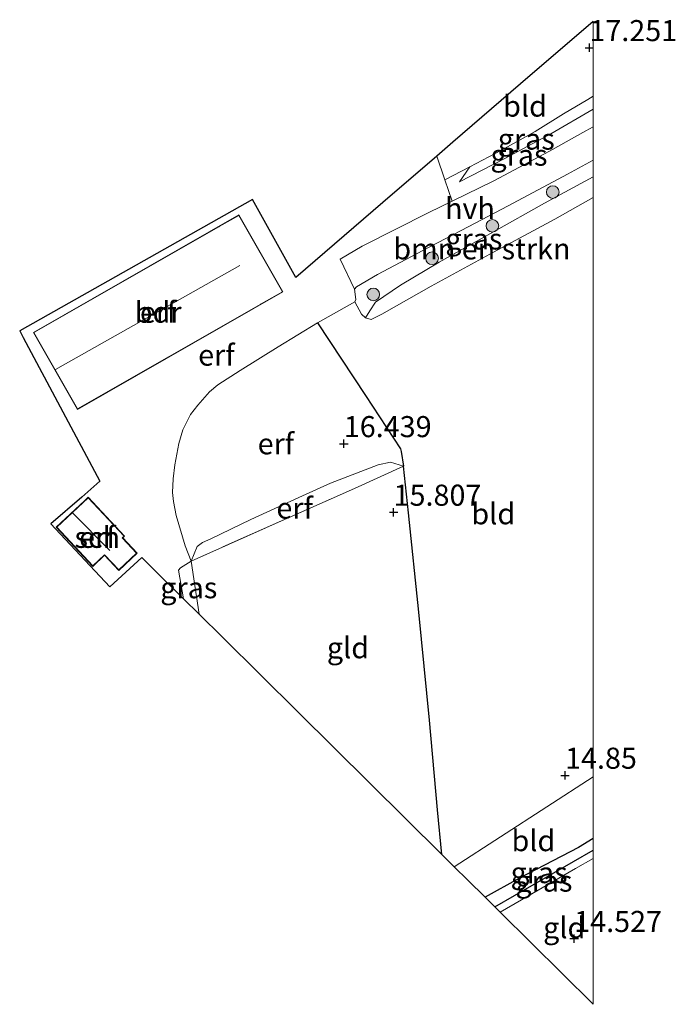
# Model space of a CAD drawing. Units: metres. Extents: x 195844 to 200012, y 393748 to 400002.
# Drawn here: x 199932 to 200010, y 396342 to 396459 of the extents above; entities that cross this region are included whole.
import ezdxf
from ezdxf.enums import TextEntityAlignment as Align

# ---------------------------------------------------------------- set-up
doc = ezdxf.new("R2010")
doc.units = ezdxf.units.M
doc.linetypes.add('IE-TERREINAFSCHEIDING', pattern=[10, 8, -2])
doc.layers.get('0').update_dxf_attribs({"lineweight": 25})
for name, color, linetype, lineweight in [('B-ME-GR-BOMENSTRUIKEN-GV-B6', 93, 'Continuous', 18), ('B-ME-GR-BOOM-S-B1', 93, 'Continuous', 18), ('B-ME-GW-HOOGTEPUNT-S-B1', 10, 'Continuous', 25), ('B-ME-GW-INSTEEKWATERGANG-L-B1', 10, 'Continuous', 25), ('B-ME-GW-KRUINLIJN-L-B1', 93, 'Continuous', 18), ('B-ME-GW-TEENLIJN-L-B1', 93, 'Continuous', 18), ('B-ME-GW-WATERGANG-GREPPEL-L-B1', 10, 'Continuous', 25), ('B-ME-IE-GRASLAND-GV-B6', 93, 'Continuous', 18), ('B-ME-IE-GRONDWERKLIJN-GROND_INGERICHT-GV-B6', 253, 'Continuous', 18), ('B-ME-IE-HULPGEOMETRIE-L-B1', 53, 'Continuous', 18), ('B-ME-IE-TERREINAFSCHEIDING-HAAGRASTER-L-B1', 10, 'Continuous', 25), ('B-ME-IE-TERREINAFSCHEIDING-RASTERHEKWERK-L-B1', 8, 'IE-TERREINAFSCHEIDING', 18), ('B-ME-KG-KADASTRAAL-DAKRAND-L-B1', 13, 'Continuous', 18), ('B-ME-KG-KADASTRAAL-NOKLIJN-L-B1', 13, 'Continuous', 18), ('B-ME-KG-KADASTRAAL-OPNAMEDTMGRENS-L-B1', 10, 'Continuous', 25), ('B-ME-OG-BEBOUWING-GV-B6', 173, 'Continuous', 18), ('B-ME-VH-VERH_SOORT-HALF_VERHARDING-GV-B6', 8, 'IE-TERREINAFSCHEIDING-NATUURLIJK-HOUTWAL', 18)]:
    doc.layers.add(name, color=color, linetype=linetype, lineweight=lineweight)
doc.styles.add('NLCS-ISO', font='NLCS-ISO.TTF')
doc.linetypes.add('IE-TERREINAFSCHEIDING-NATUURLIJK-HOUTWAL', pattern='A,7,-1.5,[67,NLCS.SHX,S=0.75,R=45,X=0,Y=0],-1.5,7,-1.5,[70,NLCS.SHX,S=0.75,R=0,X=0,Y=0],-1.5', length=20)

# ---------------------------------------------------------------- blocks, each defined once
blk = doc.blocks.new('boom')
blk.add_hatch(color=256).paths.add_polyline_path([(-0.75, 0, 1), (0.75, 0, 1)])
blk.add_circle((0, 0), 0.75)
blk = doc.blocks.new('hoogtepunt')
for p, q in [((-0.5, 0), (0.5, 0)), ((0, 0.5), (0, -0.5))]:
    blk.add_line(p, q)

msp = doc.modelspace()

# ---------------------------------------------------------------- linework, layer by layer
at = {"layer": 'B-ME-GR-BOMENSTRUIKEN-GV-B6'}
msp.add_polyline3d([(200000, 396437.8432, 16.1127), (199995.457, 396435.272, 16.102), (199988.191, 396431.35, 16.163), (199980.782, 396427.333, 16.309), (199974.935, 396423.998, 16.563), (199973.694, 396423.376, 16.632), (199972.99, 396423.578, 16.675), (199973.526, 396424.402, 16.825), (199974.194, 396425.417, 16.907), (199977.141, 396427.437, 16.942), (199981.722, 396430.187, 16.881), (199988.177, 396433.773, 16.83), (199994.25, 396437.157, 16.856), (200000, 396440.3095, 16.8266), (200000, 396437.8432, 16.1127)], dxfattribs=at)
at = {"layer": 'B-ME-GW-INSTEEKWATERGANG-L-B1'}
msp.add_polyline3d([(200000, 396361.8147, 14.4708), (199998.276, 396360.734, 14.487), (199991.182, 396357.043, 14.552), (199987.181, 396354.826, 14.636)], dxfattribs=at)
at = {"layer": 'B-ME-GW-KRUINLIJN-L-B1'}
for points in [[(200000, 396449.8649, 17.1459), (199999.357, 396449.488, 17.131), (199996.465, 396447.764, 17.006), (199993.131, 396445.693, 16.906), (199989.115, 396443.477, 16.962), (199985.363, 396441.489, 16.997), (199984.133, 396439.683, 16.777)], [(200000, 396440.3095, 16.8266), (199994.25, 396437.157, 16.856), (199988.177, 396433.773, 16.83), (199981.722, 396430.187, 16.881), (199977.141, 396427.437, 16.942), (199974.194, 396425.417, 16.907), (199973.526, 396424.402, 16.825), (199972.99, 396423.578, 16.675)], [(199977.506, 396405.987, 15.953), (199975.951, 396406.452, 16.194), (199974.516, 396406.116, 16.229), (199968.862, 396403.947, 16.255), (199965.108, 396402.269, 16.259), (199959.394, 396399.645, 16.13), (199954.648, 396397.357, 16.078), (199953.656, 396396.902, 16.061), (199953.035, 396396.435, 16.026), (199952.34, 396394.706, 15.828)]]:
    msp.add_polyline3d(points, dxfattribs=at)
at = {"layer": 'B-ME-GW-TEENLIJN-L-B1'}
for points in [[(200000, 396448.313, 16.7114), (199994.996, 396445.383, 16.669), (199989.534, 396442.461, 16.773), (199984.133, 396439.683, 16.777)], [(199972.99, 396423.578, 16.675), (199973.694, 396423.376, 16.632), (199974.935, 396423.998, 16.563), (199980.782, 396427.333, 16.309), (199988.191, 396431.35, 16.163), (199995.457, 396435.272, 16.102), (200000, 396437.8432, 16.1127)]]:
    msp.add_polyline3d(points, dxfattribs=at)
at = {"layer": 'B-ME-GW-WATERGANG-GREPPEL-L-B1'}
msp.add_line((199988.33, 396353.688, 13.902), (200000, 396360.4266, 13.854), dxfattribs=at)
at = {"layer": 'B-ME-IE-GRASLAND-GV-B6'}
for points in [[(200000, 396448.313, 16.7114), (199994.996, 396445.383, 16.669), (199989.534, 396442.461, 16.773), (199984.133, 396439.683, 16.777), (199985.363, 396441.489, 16.997), (199989.115, 396443.477, 16.962), (199993.131, 396445.693, 16.906), (199996.465, 396447.764, 17.006), (199999.357, 396449.488, 17.131), (200000, 396449.8649, 17.1459), (200000, 396448.313, 16.7114)], [(200000, 396446.2303, 16.7094), (199999.14, 396445.737, 16.697), (199994.842, 396443.331, 16.679), (199988.227, 396439.81, 16.758), (199983.268, 396437.424, 16.83), (199982.408, 396439.959, 16.898), (199985.363, 396441.489, 16.997), (199984.133, 396439.683, 16.777), (199989.534, 396442.461, 16.773), (199994.996, 396445.383, 16.669), (200000, 396448.313, 16.7114), (200000, 396446.2303, 16.7094)], [(200000, 396440.3095, 16.8266), (199994.25, 396437.157, 16.856), (199988.177, 396433.773, 16.83), (199981.722, 396430.187, 16.881), (199977.141, 396427.437, 16.942), (199974.194, 396425.417, 16.907), (199973.526, 396424.402, 16.825), (199972.99, 396423.578, 16.675), (199972.548, 396424.007, 16.714), (199971.723, 396425.475, 16.847), (199971.866, 396425.725, 16.873), (199971.71, 396426.964, 16.907), (199971.924, 396427.262, 16.92), (199974.413, 396428.718, 16.873), (199979.808, 396431.546, 16.804), (199985.168, 396434.351, 16.791), (199989.908, 396436.845, 16.761), (199996.946, 396440.616, 16.765), (200000, 396442.2749, 16.7734), (200000, 396440.3095, 16.8266)], [(199953.283, 396388.397, 15.802), (199951.409, 396390.252, 15.709), (199950.811, 396393.64, 15.76), (199951.055, 396393.895, 15.794), (199952.34, 396394.706, 15.828), (199953.283, 396388.397, 15.802)], [(200000, 396360.4266, 13.854), (199988.33, 396353.688, 13.902), (199987.181, 396354.826, 14.636), (199991.182, 396357.043, 14.552), (199998.276, 396360.734, 14.487), (200000, 396361.8147, 14.4708), (200000, 396360.4266, 13.854)], [(200000, 396359.4256, 14.1923), (199997.921, 396358.224, 14.218), (199991.484, 396354.536, 14.262), (199988.955, 396353.069, 14.296), (199988.33, 396353.688, 13.902), (200000, 396360.4266, 13.854), (200000, 396359.4256, 14.1923)]]:
    msp.add_polyline3d(points, dxfattribs=at)
at = {"layer": 'B-ME-IE-GRONDWERKLIJN-GROND_INGERICHT-GV-B6'}
for points in [[(200000, 396449.8649, 17.1459), (199999.357, 396449.488, 17.131), (199996.465, 396447.764, 17.006), (199993.131, 396445.693, 16.906), (199989.115, 396443.477, 16.962), (199985.363, 396441.489, 16.997), (199982.408, 396439.959, 16.898), (199981.46, 396442.754, 17.043), (199983.378, 396444.408, 17.165), (199991.397, 396451.322, 17.234), (200000, 396458.7392, 17.2318), (200000, 396449.8649, 17.1459)], [(199982.408, 396439.959, 16.898), (199983.268, 396437.424, 16.83), (199980.513, 396436.072, 16.854), (199972.618, 396432.056, 16.976), (199969.985, 396430.539, 16.967), (199971.71, 396426.964, 16.907), (199971.866, 396425.725, 16.873), (199971.723, 396425.475, 16.847), (199967.295, 396422.978, 16.823), (199962.637, 396420.129, 16.782), (199958.147, 396417.337, 16.679), (199955.48, 396415.607, 16.636), (199954.515, 396414.808, 16.598), (199953.111, 396413.198, 16.533), (199952.242, 396412.101, 16.516), (199951.35, 396410.266, 16.421), (199950.875, 396408.657, 16.348), (199950.4, 396406.119, 16.284), (199950.199, 396404.486, 16.224), (199950.117, 396402.83, 16.108), (199950.249, 396401.781, 16.069), (199950.536, 396400.114, 16.061), (199951.61, 396396.538, 15.906), (199952.34, 396394.706, 15.828), (199951.055, 396393.895, 15.794), (199950.811, 396393.64, 15.76), (199951.409, 396390.252, 15.709), (199947.623, 396394.006, 15.843), (199946.496, 396395.117, 16.004), (199942.685, 396391.646, 16.045), (199936.24, 396398.545, 16.744), (199935.703, 396399.12, 16.649), (199939.349, 396402.301, 16.508), (199941.502, 396404.18, 16.524), (199932.421, 396421.222, 17.014), (199931.994, 396422.023, 17.021), (199959.607, 396437.621, 17.092), (199964.746, 396428.343, 17.026), (199975.064, 396437.239, 17.014), (199981.46, 396442.754, 17.043), (199982.408, 396439.959, 16.898)], [(200000, 396369.1243, 14.678), (199983.513, 396358.459, 14.81), (199982.047, 396359.91, 14.872), (199981.556, 396365.194, 15.003), (199980.606, 396375.821, 15.437), (199979.32, 396388.652, 15.631), (199978.107, 396400.447, 15.781), (199977.506, 396405.987, 15.953), (199977.231, 396407.715, 16.099), (199977.135, 396408.012, 16.138), (199973.007, 396414.348, 16.391), (199967.295, 396422.978, 16.823), (199971.723, 396425.475, 16.847), (199972.548, 396424.007, 16.714), (199972.99, 396423.578, 16.675), (199973.694, 396423.376, 16.632), (199974.935, 396423.998, 16.563), (199980.782, 396427.333, 16.309), (199988.191, 396431.35, 16.163), (199995.457, 396435.272, 16.102), (200000, 396437.8432, 16.1127), (200000, 396369.1243, 14.678)], [(199963.213, 396426.638, 16.943), (199957.983, 396435.777, 17.119), (199933.614, 396421.833, 17.02), (199938.844, 396412.694, 16.844), (199963.213, 396426.638, 16.943)], [(199977.506, 396405.987, 15.953), (199975.951, 396406.452, 16.194), (199974.516, 396406.116, 16.229), (199968.862, 396403.947, 16.255), (199965.108, 396402.269, 16.259), (199959.394, 396399.645, 16.13), (199954.648, 396397.357, 16.078), (199953.656, 396396.902, 16.061), (199953.035, 396396.435, 16.026), (199952.34, 396394.706, 15.828), (199951.61, 396396.538, 15.906), (199950.536, 396400.114, 16.061), (199950.249, 396401.781, 16.069), (199950.117, 396402.83, 16.108), (199950.199, 396404.486, 16.224), (199950.4, 396406.119, 16.284), (199950.875, 396408.657, 16.348), (199951.35, 396410.266, 16.421), (199952.242, 396412.101, 16.516), (199953.111, 396413.198, 16.533), (199954.515, 396414.808, 16.598), (199955.48, 396415.607, 16.636), (199958.147, 396417.337, 16.679), (199962.637, 396420.129, 16.782), (199967.295, 396422.978, 16.823), (199973.007, 396414.348, 16.391), (199977.135, 396408.012, 16.138), (199977.231, 396407.715, 16.099), (199977.506, 396405.987, 15.953)], [(199977.506, 396405.987, 15.953), (199971.682, 396403.337, 15.824), (199963.393, 396399.66, 15.721), (199952.34, 396394.706, 15.828), (199953.035, 396396.435, 16.026), (199953.656, 396396.902, 16.061), (199954.648, 396397.357, 16.078), (199959.394, 396399.645, 16.13), (199965.108, 396402.269, 16.259), (199968.862, 396403.947, 16.255), (199974.516, 396406.116, 16.229), (199975.951, 396406.452, 16.194), (199977.506, 396405.987, 15.953)], [(199982.047, 396359.91, 14.872), (199973.506, 396368.369, 15.241), (199965.014, 396376.779, 15.397), (199956.074, 396385.633, 15.695), (199953.283, 396388.397, 15.802), (199952.34, 396394.706, 15.828), (199963.393, 396399.66, 15.721), (199971.682, 396403.337, 15.824), (199977.506, 396405.987, 15.953), (199978.107, 396400.447, 15.781), (199979.32, 396388.652, 15.631), (199980.606, 396375.821, 15.437), (199981.556, 396365.194, 15.003), (199982.047, 396359.91, 14.872)], [(199940.659, 396394.081, 16.357), (199942.067, 396395.398, 16.185), (199943.736, 396393.613, 16.034), (199945.928, 396395.662, 16.004), (199944.232, 396397.476, 16.241), (199944.44, 396397.67, 16.241), (199940.119, 396402.29, 16.49), (199939.664, 396401.864, 16.485), (199936.312, 396398.73, 16.628), (199940.659, 396394.081, 16.357)], [(200000, 396361.8147, 14.4708), (199998.276, 396360.734, 14.487), (199991.182, 396357.043, 14.552), (199987.181, 396354.826, 14.636), (199985.13, 396356.857, 14.715), (199983.513, 396358.459, 14.81), (200000, 396369.1243, 14.678), (200000, 396361.8147, 14.4708)], [(200000, 396342.131, 14.5403), (199988.955, 396353.069, 14.296), (199991.484, 396354.536, 14.262), (199997.921, 396358.224, 14.218), (200000, 396359.4256, 14.1923), (200000, 396342.131, 14.5403)]]:
    msp.add_polyline3d(points, dxfattribs=at)
at = {"layer": 'B-ME-IE-HULPGEOMETRIE-L-B1'}
msp.add_line((199983.513, 396358.459, 14.81), (200000, 396369.1243, 14.678), dxfattribs=at)
at = {"layer": 'B-ME-IE-TERREINAFSCHEIDING-HAAGRASTER-L-B1'}
for points in [[(199967.295, 396422.978, 16.823), (199973.007, 396414.348, 16.391), (199977.135, 396408.012, 16.138), (199977.231, 396407.715, 16.099), (199977.506, 396405.987, 15.953)], [(199982.047, 396359.91, 14.872), (199981.556, 396365.194, 15.003), (199980.606, 396375.821, 15.437), (199979.32, 396388.652, 15.631), (199978.107, 396400.447, 15.781), (199977.506, 396405.987, 15.953)]]:
    msp.add_polyline3d(points, dxfattribs=at)
at = {"layer": 'B-ME-IE-TERREINAFSCHEIDING-RASTERHEKWERK-L-B1'}
msp.add_line((199952.34, 396394.706, 15.828), (199953.283, 396388.397, 15.802), dxfattribs=at)
for points in [[(199977.506, 396405.987, 15.953), (199971.682, 396403.337, 15.824), (199963.393, 396399.66, 15.721), (199952.34, 396394.706, 15.828)], [(199988.955, 396353.069, 14.296), (199991.484, 396354.536, 14.262), (199997.921, 396358.224, 14.218), (200000, 396359.4256, 14.1923)]]:
    msp.add_polyline3d(points, dxfattribs=at)
at = {"layer": 'B-ME-KG-KADASTRAAL-DAKRAND-L-B1'}
for points in [[(199963.145, 396426.657, 19.365), (199960.629, 396425.217, 19.365), (199960.585, 396425.192, 20.634), (199938.865, 396412.76, 20.591), (199933.682, 396421.815, 20.591), (199955.605, 396434.361, 20.634), (199955.648, 396434.386, 19.451), (199957.963, 396435.711, 19.451), (199963.145, 396426.657, 19.365)], [(199940.661, 396394.152, 18.804), (199936.383, 396398.728, 18.757), (199940.117, 396402.219, 19.041), (199944.369, 396397.672, 18.796), (199944.162, 396397.478, 18.796), (199944.196, 396397.442, 17.729), (199945.857, 396395.665, 17.729), (199943.739, 396393.684, 17.725), (199942.104, 396395.432, 17.725), (199942.07, 396395.469, 20.43), (199940.661, 396394.152, 18.804)]]:
    msp.add_polyline3d(points, dxfattribs=at)
at = {"layer": 'B-ME-KG-KADASTRAAL-NOKLIJN-L-B1'}
for p, q in [((199958.094, 396429.764, 25.436), (199936.252, 396417.425, 25.427)), ((199938.275, 396400.429, 21.304), (199942.696, 396395.948, 21.218))]:
    msp.add_line(p, q, dxfattribs=at)
at = {"layer": 'B-ME-KG-KADASTRAAL-OPNAMEDTMGRENS-L-B1'}
for points in [[(200000, 396458.7392, 17.2318), (199991.397, 396451.322, 17.234), (199983.378, 396444.408, 17.165), (199981.46, 396442.754, 17.043), (199975.064, 396437.239, 17.014), (199964.746, 396428.343, 17.026), (199959.607, 396437.621, 17.092), (199931.994, 396422.023, 17.021), (199932.421, 396421.222, 17.014), (199941.502, 396404.18, 16.524), (199939.349, 396402.301, 16.508), (199935.703, 396399.12, 16.649), (199936.24, 396398.545, 16.744), (199942.685, 396391.646, 16.045), (199946.496, 396395.117, 16.004), (199947.623, 396394.006, 15.843), (199951.409, 396390.252, 15.709), (199953.283, 396388.397, 15.802), (199956.074, 396385.633, 15.695), (199965.014, 396376.779, 15.397), (199973.506, 396368.369, 15.241), (199982.047, 396359.91, 14.872), (199983.513, 396358.459, 14.81)], [(200000, 396342.131, 14.5403), (199988.955, 396353.069, 14.296), (199988.33, 396353.688, 13.902), (199987.181, 396354.826, 14.636), (199985.13, 396356.857, 14.715), (199983.513, 396358.459, 14.81)]]:
    msp.add_polyline3d(points, dxfattribs=at)
at = {"layer": 'B-ME-OG-BEBOUWING-GV-B6'}
for points in [[(199963.213, 396426.638, 16.943), (199938.844, 396412.694, 16.844), (199933.614, 396421.833, 17.02), (199957.983, 396435.777, 17.119), (199963.213, 396426.638, 16.943)], [(199940.659, 396394.081, 16.357), (199936.312, 396398.73, 16.628), (199939.664, 396401.864, 16.485), (199940.119, 396402.29, 16.49), (199944.44, 396397.67, 16.241), (199944.232, 396397.476, 16.241), (199945.928, 396395.662, 16.004), (199943.736, 396393.613, 16.034), (199942.067, 396395.398, 16.185), (199940.659, 396394.081, 16.357)]]:
    msp.add_polyline3d(points, dxfattribs=at)
at = {"layer": 'B-ME-VH-VERH_SOORT-HALF_VERHARDING-GV-B6'}
msp.add_polyline3d([(200000, 396442.2749, 16.7734), (199996.946, 396440.616, 16.765), (199989.908, 396436.845, 16.761), (199985.168, 396434.351, 16.791), (199979.808, 396431.546, 16.804), (199974.413, 396428.718, 16.873), (199971.924, 396427.262, 16.92), (199971.71, 396426.964, 16.907), (199969.985, 396430.539, 16.967), (199972.618, 396432.056, 16.976), (199980.513, 396436.072, 16.854), (199983.268, 396437.424, 16.83), (199988.227, 396439.81, 16.758), (199994.842, 396443.331, 16.679), (199999.14, 396445.737, 16.697), (200000, 396446.2303, 16.7094), (200000, 396442.2749, 16.7734)], dxfattribs=at)

# ---------------------------------------------------------------- block references
at = {"layer": 'B-ME-GR-BOOM-S-B1', "rotation": 90}
for p in [(199995.218, 396438.489, 16.839), (199988.057, 396434.483, 16.852), (199980.896, 396430.632, 16.891), (199973.926, 396426.339, 16.934)]:
    msp.add_blockref('boom', p, dxfattribs=at)
at = {"layer": 'B-ME-GW-HOOGTEPUNT-S-B1', "rotation": 90}
for p in [(199999.552, 396455.612, 17.251), (199999.552, 396455.612, 17.251), (199970.428, 396408.631, 16.439), (199970.428, 396408.631, 16.439), (199976.333, 396400.496, 15.807), (199976.333, 396400.496, 15.807), (199996.67, 396369.294, 14.85), (199996.67, 396369.294, 14.85), (199997.753, 396349.927, 14.527), (199997.753, 396349.927, 14.527)]:
    msp.add_blockref('hoogtepunt', p, dxfattribs=at)

# ---------------------------------------------------------------- texts
at = {"layer": 'B-ME-GR-BOMENSTRUIKEN-GV-B6', "ltscale": 0.2, "style": 'NLCS-ISO'}
msp.add_text('bmn en strkn', height=2.5, dxfattribs=at).set_placement((199986.8116, 396431.7532), align=Align.MIDDLE_CENTER)
at = {"layer": 'B-ME-GW-HOOGTEPUNT-S-B1', "ltscale": 0.2, "style": 'NLCS-ISO'}
for s, p in [('17.251', (199999.552, 396455.612, 17.251)), ('17.251', (199999.552, 396455.612, 17.251)), ('16.439', (199970.428, 396408.631, 16.439)), ('16.439', (199970.428, 396408.631, 16.439)), ('15.807', (199976.333, 396400.496, 15.807)), ('15.807', (199976.333, 396400.496, 15.807)), ('14.85', (199996.67, 396369.294, 14.85)), ('14.85', (199996.67, 396369.294, 14.85)), ('14.527', (199997.753, 396349.927, 14.527)), ('14.527', (199997.753, 396349.927, 14.527))]:
    msp.add_text(s, height=2.5, dxfattribs=at).set_placement(p, align=Align.BOTTOM_LEFT)
at = {"layer": 'B-ME-IE-GRASLAND-GV-B6', "ltscale": 0.2, "style": 'NLCS-ISO'}
for p in [(199992.0665, 396444.7739), (199991.204, 396442.8685), (199985.855, 396432.9264), (199952.047, 396391.5515), (199993.5905, 396357.7513), (199994.165, 396356.7478)]:
    msp.add_text('gras', height=2.5, dxfattribs=at).set_placement(p, align=Align.MIDDLE_CENTER)
at = {"layer": 'B-ME-IE-GRONDWERKLIJN-GROND_INGERICHT-GV-B6', "ltscale": 0.2, "style": 'NLCS-ISO'}
for s, p in [('bld', (199991.9214, 396448.6835)), ('erf', (199948.4135, 396424.2355)), ('erf', (199955.3223, 396419.1488)), ('erf', (199962.3752, 396408.6327)), ('erf', (199964.6013, 396400.9985)), ('bld', (199988.1567, 396400.3217)), ('erf', (199941.1962, 396397.5317)), ('gld', (199970.9282, 396384.4288)), ('bld', (199992.9163, 396361.5457)), ('gld', (199996.5725, 396351.224))]:
    msp.add_text(s, height=2.5, dxfattribs=at).set_placement(p, align=Align.MIDDLE_CENTER)
at = {"layer": 'B-ME-OG-BEBOUWING-GV-B6', "ltscale": 0.2, "style": 'NLCS-ISO'}
for s, p in [('bdr', (199948.4135, 396424.2355)), ('sch', (199941.1962, 396397.5317))]:
    msp.add_text(s, height=2.5, dxfattribs=at).set_placement(p, align=Align.MIDDLE_CENTER)
at = {"layer": 'B-ME-VH-VERH_SOORT-HALF_VERHARDING-GV-B6', "ltscale": 0.2, "style": 'NLCS-ISO'}
msp.add_text('hvh', height=2.5, dxfattribs=at).set_placement((199985.3967, 396436.5515), align=Align.MIDDLE_CENTER)

doc.saveas('drawing.dxf')
